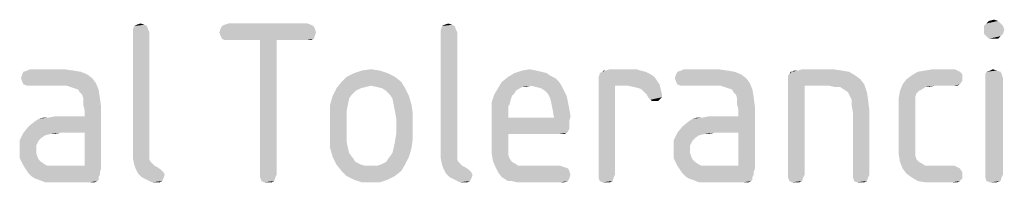
# Model space of a CAD drawing. Units: millimetres. Extents: x 0 to 420, y 0 to 297.
# Drawn here: x 370 to 379, y 48 to 49 of the extents above; entities that cross this region are included whole.
import ezdxf

# ---------------------------------------------------------------- set-up
doc = ezdxf.new("R2010")
doc.units = ezdxf.units.MM
doc.header["$LTSCALE"] = 23.1
doc.layers.get('0').update_dxf_attribs({"linetype": 'CONTINUOUS'})

msp = doc.modelspace()

# ---------------------------------------------------------------- linework, layer by layer
at = {"color": 5, "linetype": 'CONTINUOUS'}
for points in [[(371.09, 49.238), (370.994, 49.226), (371.018, 49.238)], [(370.994, 49.226), (371.09, 49.238), (371.114, 49.226)], [(371.018, 49.238), (371.054, 49.25), (371.09, 49.238)], [(372.662, 49.238), (371.822, 49.226), (371.846, 49.238)], [(371.822, 49.226), (372.662, 49.238), (372.686, 49.226)], [(372.626, 49.25), (371.846, 49.238), (371.882, 49.25)], [(371.846, 49.238), (372.626, 49.25), (372.662, 49.238)], [(373.994, 49.238), (373.898, 49.226), (373.922, 49.238)], [(373.898, 49.226), (373.994, 49.238), (374.018, 49.226)], [(373.922, 49.238), (373.958, 49.25), (373.994, 49.238)], [(379.166, 49.25), (379.01, 49.226), (379.034, 49.25)], [(379.01, 49.226), (379.166, 49.25), (379.19, 49.226)], [(379.142, 49.274), (379.034, 49.25), (379.058, 49.274)], [(379.034, 49.25), (379.142, 49.274), (379.166, 49.25)], [(379.058, 49.274), (379.106, 49.286), (379.142, 49.274)], [(371.114, 49.226), (370.982, 49.19), (370.994, 49.226)], [(370.982, 49.19), (371.114, 49.226), (371.126, 49.19)], [(371.126, 49.19), (370.982, 49.166), (370.982, 49.19)], [(370.982, 49.166), (371.126, 49.19), (371.138, 49.166)], [(371.138, 49.166), (371.138, 48.074), (370.982, 48.05)], [(371.138, 49.166), (370.982, 48.05), (370.982, 49.166)], [(372.698, 49.202), (371.798, 49.166), (371.81, 49.202)], [(371.798, 49.166), (372.698, 49.202), (372.71, 49.166)], [(372.71, 49.166), (371.81, 49.13), (371.798, 49.166)], [(372.686, 49.226), (371.81, 49.202), (371.822, 49.226)], [(371.81, 49.202), (372.686, 49.226), (372.698, 49.202)], [(371.81, 49.13), (372.71, 49.166), (372.698, 49.13)], [(374.018, 49.226), (373.886, 49.19), (373.898, 49.226)], [(373.886, 49.19), (374.018, 49.226), (374.03, 49.19)], [(374.03, 49.19), (373.886, 49.166), (373.886, 49.19)], [(373.886, 49.166), (374.03, 49.19), (374.042, 49.166)], [(374.042, 49.166), (374.042, 48.074), (373.886, 48.05)], [(374.042, 49.166), (373.886, 48.05), (373.886, 49.166)], [(379.19, 49.226), (379.01, 49.19), (379.01, 49.226)], [(379.01, 49.19), (379.19, 49.226), (379.202, 49.19)], [(379.202, 49.19), (379.01, 49.154), (379.01, 49.19)], [(379.01, 49.154), (379.202, 49.19), (379.19, 49.154)], [(379.19, 49.154), (379.034, 49.13), (379.01, 49.154)], [(379.034, 49.13), (379.19, 49.154), (379.166, 49.13)], [(372.698, 49.13), (371.822, 49.106), (371.81, 49.13)], [(371.822, 49.106), (372.698, 49.13), (372.686, 49.106)], [(372.686, 49.106), (371.846, 49.094), (371.822, 49.106)], [(371.882, 49.094), (371.846, 49.094), (372.686, 49.106)], [(372.182, 49.094), (371.882, 49.094), (372.686, 49.106)], [(372.338, 49.094), (372.182, 49.094), (372.686, 49.106)], [(372.338, 49.094), (372.182, 47.822), (372.182, 49.094)], [(372.182, 47.822), (372.338, 49.094), (372.338, 47.822)], [(372.626, 49.094), (372.338, 49.094), (372.686, 49.106)], [(372.626, 49.094), (372.686, 49.106), (372.662, 49.094)], [(379.166, 49.13), (379.058, 49.106), (379.034, 49.13)], [(379.106, 49.106), (379.058, 49.106), (379.166, 49.13)], [(379.106, 49.106), (379.166, 49.13), (379.142, 49.106)], [(370.55, 48.77), (369.926, 48.734), (369.938, 48.77)], [(369.926, 48.734), (370.55, 48.77), (370.598, 48.734)], [(370.49, 48.794), (369.938, 48.77), (369.95, 48.794)], [(369.938, 48.77), (370.49, 48.794), (370.55, 48.77)], [(370.418, 48.806), (369.95, 48.794), (369.986, 48.806)], [(369.95, 48.794), (370.418, 48.806), (370.49, 48.794)], [(370.334, 48.818), (369.986, 48.806), (370.01, 48.818)], [(369.986, 48.806), (370.334, 48.818), (370.418, 48.806)], [(373.382, 48.782), (372.998, 48.746), (373.07, 48.782)], [(372.998, 48.746), (373.382, 48.782), (373.454, 48.746)], [(373.31, 48.806), (373.07, 48.782), (373.142, 48.806)], [(373.07, 48.782), (373.31, 48.806), (373.382, 48.782)], [(373.142, 48.806), (373.226, 48.818), (373.31, 48.806)], [(374.882, 48.782), (374.918, 48.758), (374.522, 48.746)], [(374.882, 48.782), (374.522, 48.746), (374.582, 48.782)], [(374.786, 48.806), (374.834, 48.794), (374.582, 48.782)], [(374.786, 48.806), (374.582, 48.782), (374.654, 48.806)], [(374.582, 48.782), (374.834, 48.794), (374.882, 48.782)], [(374.654, 48.806), (374.726, 48.818), (374.786, 48.806)], [(375.866, 48.77), (375.374, 48.746), (375.386, 48.77)], [(375.374, 48.746), (375.866, 48.77), (375.902, 48.746)], [(375.818, 48.794), (375.386, 48.782), (375.41, 48.794)], [(375.386, 48.77), (375.386, 48.782), (375.818, 48.794)], [(375.386, 48.77), (375.818, 48.794), (375.866, 48.77)], [(375.446, 48.806), (375.77, 48.806), (375.41, 48.794)], [(375.446, 48.806), (375.41, 48.794), (375.422, 48.806)], [(375.41, 48.794), (375.77, 48.806), (375.818, 48.794)], [(375.734, 48.818), (375.446, 48.806), (375.482, 48.818)], [(375.446, 48.806), (375.734, 48.818), (375.77, 48.806)], [(376.718, 48.77), (376.094, 48.734), (376.106, 48.77)], [(376.094, 48.734), (376.718, 48.77), (376.766, 48.734)], [(376.658, 48.794), (376.106, 48.77), (376.118, 48.794)], [(376.106, 48.77), (376.658, 48.794), (376.718, 48.77)], [(376.586, 48.806), (376.118, 48.794), (376.154, 48.806)], [(376.118, 48.794), (376.586, 48.806), (376.658, 48.794)], [(376.502, 48.818), (376.154, 48.806), (376.178, 48.818)], [(376.154, 48.806), (376.502, 48.818), (376.586, 48.806)], [(377.162, 48.758), (377.174, 48.77), (377.738, 48.794)], [(377.162, 48.758), (377.738, 48.794), (377.798, 48.758)], [(377.198, 48.794), (377.738, 48.794), (377.174, 48.77)], [(377.198, 48.794), (377.174, 48.77), (377.186, 48.794)], [(377.258, 48.806), (377.666, 48.806), (377.198, 48.794)], [(377.258, 48.806), (377.198, 48.794), (377.222, 48.806)], [(377.198, 48.794), (377.666, 48.806), (377.738, 48.794)], [(377.582, 48.818), (377.258, 48.806), (377.294, 48.818)], [(377.258, 48.806), (377.582, 48.818), (377.666, 48.806)], [(378.782, 48.794), (378.806, 48.77), (378.326, 48.758)], [(378.782, 48.794), (378.326, 48.758), (378.386, 48.794)], [(378.326, 48.758), (378.806, 48.77), (378.806, 48.734)], [(378.758, 48.806), (378.386, 48.794), (378.458, 48.806)], [(378.386, 48.794), (378.758, 48.806), (378.782, 48.794)], [(378.734, 48.818), (378.458, 48.806), (378.53, 48.818)], [(378.458, 48.806), (378.734, 48.818), (378.758, 48.806)], [(379.166, 48.794), (379.022, 48.77), (379.034, 48.794)], [(379.022, 48.77), (379.166, 48.794), (379.178, 48.77)], [(379.178, 48.77), (379.022, 48.734), (379.022, 48.77)], [(379.022, 48.734), (379.178, 48.77), (379.19, 48.734)], [(379.13, 48.806), (379.034, 48.794), (379.07, 48.806)], [(379.034, 48.794), (379.13, 48.806), (379.166, 48.794)], [(379.07, 48.806), (379.094, 48.818), (379.13, 48.806)], [(370.598, 48.734), (369.938, 48.698), (369.926, 48.734)], [(369.938, 48.698), (370.598, 48.734), (370.634, 48.686)], [(370.634, 48.686), (369.95, 48.674), (369.938, 48.698)], [(369.986, 48.662), (369.95, 48.674), (370.634, 48.686)], [(370.01, 48.662), (369.986, 48.662), (370.634, 48.686)], [(370.358, 48.662), (370.01, 48.662), (370.634, 48.686)], [(370.394, 48.65), (370.358, 48.662), (370.634, 48.686)], [(370.43, 48.638), (370.394, 48.65), (370.634, 48.686)], [(370.466, 48.626), (370.43, 48.638), (370.634, 48.686)], [(370.466, 48.626), (370.634, 48.686), (370.658, 48.626)], [(373.514, 48.698), (373.226, 48.662), (372.902, 48.638)], [(373.514, 48.698), (372.902, 48.638), (372.95, 48.698)], [(373.454, 48.746), (372.95, 48.698), (372.998, 48.746)], [(372.95, 48.698), (373.454, 48.746), (373.514, 48.698)], [(373.286, 48.65), (373.226, 48.662), (373.514, 48.698)], [(373.334, 48.638), (373.286, 48.65), (373.514, 48.698)], [(373.334, 48.638), (373.514, 48.698), (373.55, 48.638)], [(375.002, 48.698), (374.738, 48.662), (374.426, 48.638)], [(375.002, 48.698), (374.426, 48.638), (374.462, 48.698)], [(374.966, 48.734), (374.462, 48.698), (374.522, 48.746)], [(374.462, 48.698), (374.966, 48.734), (375.002, 48.698)], [(374.522, 48.746), (374.918, 48.758), (374.966, 48.734)], [(374.738, 48.662), (375.002, 48.698), (375.026, 48.662)], [(375.902, 48.746), (375.374, 48.722), (375.374, 48.746)], [(375.374, 48.722), (375.902, 48.746), (375.926, 48.71)], [(375.926, 48.71), (375.374, 48.698), (375.374, 48.722)], [(375.374, 48.698), (375.926, 48.71), (375.95, 48.674)], [(375.374, 48.698), (375.95, 48.674), (375.53, 48.662)], [(375.53, 48.662), (375.374, 47.822), (375.374, 48.698)], [(375.65, 48.662), (375.53, 48.662), (375.95, 48.674)], [(375.71, 48.65), (375.65, 48.662), (375.95, 48.674)], [(375.758, 48.638), (375.71, 48.65), (375.95, 48.674)], [(375.782, 48.626), (375.758, 48.638), (375.95, 48.674)], [(375.782, 48.626), (375.95, 48.674), (375.962, 48.626)], [(376.766, 48.734), (376.106, 48.698), (376.094, 48.734)], [(376.106, 48.698), (376.766, 48.734), (376.802, 48.686)], [(376.802, 48.686), (376.118, 48.674), (376.106, 48.698)], [(376.154, 48.662), (376.118, 48.674), (376.802, 48.686)], [(376.178, 48.662), (376.154, 48.662), (376.802, 48.686)], [(376.526, 48.662), (376.178, 48.662), (376.802, 48.686)], [(376.562, 48.65), (376.526, 48.662), (376.802, 48.686)], [(376.598, 48.638), (376.562, 48.65), (376.802, 48.686)], [(376.634, 48.626), (376.598, 48.638), (376.802, 48.686)], [(376.634, 48.626), (376.802, 48.686), (376.826, 48.626)], [(377.798, 48.758), (377.162, 48.734), (377.162, 48.758)], [(377.162, 48.734), (377.798, 48.758), (377.846, 48.722)], [(377.846, 48.722), (377.162, 48.698), (377.162, 48.734)], [(377.162, 48.698), (377.846, 48.722), (377.882, 48.674)], [(377.162, 48.698), (377.882, 48.674), (377.318, 48.662)], [(377.318, 48.662), (377.162, 47.822), (377.162, 48.698)], [(377.546, 48.662), (377.318, 48.662), (377.882, 48.674)], [(377.606, 48.65), (377.546, 48.662), (377.882, 48.674)], [(377.654, 48.65), (377.606, 48.65), (377.882, 48.674)], [(377.69, 48.626), (377.654, 48.65), (377.882, 48.674)], [(377.726, 48.602), (377.69, 48.626), (377.882, 48.674)], [(377.726, 48.602), (377.882, 48.674), (377.906, 48.602)], [(378.458, 48.65), (378.218, 48.614), (378.242, 48.674)], [(378.806, 48.71), (378.242, 48.674), (378.278, 48.722)], [(378.242, 48.674), (378.806, 48.71), (378.782, 48.674)], [(378.242, 48.674), (378.782, 48.674), (378.542, 48.662)], [(378.242, 48.674), (378.542, 48.662), (378.458, 48.65)], [(378.806, 48.734), (378.278, 48.722), (378.326, 48.758)], [(378.278, 48.722), (378.806, 48.734), (378.806, 48.71)], [(378.722, 48.662), (378.542, 48.662), (378.782, 48.674)], [(378.722, 48.662), (378.782, 48.674), (378.758, 48.662)], [(379.19, 48.734), (379.022, 47.822), (379.022, 48.734)], [(379.022, 47.822), (379.19, 48.734), (379.19, 47.822)], [(370.658, 48.626), (370.478, 48.602), (370.466, 48.626)], [(370.502, 48.578), (370.478, 48.602), (370.658, 48.626)], [(370.502, 48.578), (370.658, 48.626), (370.67, 48.554)], [(370.67, 48.554), (370.514, 48.542), (370.502, 48.578)], [(373.13, 48.638), (373.082, 48.614), (372.866, 48.566)], [(373.13, 48.638), (372.866, 48.566), (372.902, 48.638)], [(373.082, 48.614), (373.046, 48.578), (372.866, 48.566)], [(372.866, 48.566), (373.046, 48.578), (373.022, 48.542)], [(373.226, 48.662), (373.178, 48.65), (372.902, 48.638)], [(372.902, 48.638), (373.178, 48.65), (373.13, 48.638)], [(373.55, 48.638), (373.37, 48.614), (373.334, 48.638)], [(373.406, 48.578), (373.37, 48.614), (373.55, 48.638)], [(373.406, 48.578), (373.55, 48.638), (373.586, 48.566)], [(373.586, 48.566), (373.43, 48.542), (373.406, 48.578)], [(374.558, 48.566), (374.366, 48.506), (374.39, 48.578)], [(374.63, 48.638), (374.594, 48.614), (374.39, 48.578)], [(374.63, 48.638), (374.39, 48.578), (374.426, 48.638)], [(374.594, 48.614), (374.582, 48.59), (374.39, 48.578)], [(374.39, 48.578), (374.582, 48.59), (374.558, 48.566)], [(374.738, 48.662), (374.654, 48.65), (374.426, 48.638)], [(374.426, 48.638), (374.654, 48.65), (374.63, 48.638)], [(374.654, 48.65), (374.738, 48.662), (374.69, 48.65)], [(375.026, 48.662), (374.786, 48.65), (374.738, 48.662)], [(374.834, 48.638), (374.786, 48.65), (375.026, 48.662)], [(374.87, 48.614), (374.834, 48.638), (375.026, 48.662)], [(374.87, 48.614), (375.026, 48.662), (375.05, 48.614)], [(375.05, 48.614), (374.894, 48.59), (374.87, 48.614)], [(374.894, 48.59), (375.05, 48.614), (375.074, 48.566)], [(375.074, 48.566), (374.918, 48.542), (374.894, 48.59)], [(375.374, 47.822), (375.53, 48.662), (375.53, 47.822)], [(375.962, 48.626), (375.806, 48.602), (375.782, 48.626)], [(375.83, 48.578), (375.806, 48.602), (375.962, 48.626)], [(375.83, 48.578), (375.962, 48.626), (375.974, 48.578)], [(375.974, 48.578), (375.842, 48.554), (375.83, 48.578)], [(375.842, 48.554), (375.974, 48.578), (375.974, 48.554)], [(376.826, 48.626), (376.646, 48.602), (376.634, 48.626)], [(376.67, 48.578), (376.646, 48.602), (376.826, 48.626)], [(376.67, 48.578), (376.826, 48.626), (376.838, 48.554)], [(376.838, 48.554), (376.682, 48.542), (376.67, 48.578)], [(377.162, 47.822), (377.318, 48.662), (377.318, 47.822)], [(377.906, 48.602), (377.738, 48.578), (377.726, 48.602)], [(377.762, 48.53), (377.738, 48.578), (377.906, 48.602)], [(377.762, 48.53), (377.906, 48.602), (377.918, 48.518)], [(378.398, 48.614), (378.374, 48.59), (378.206, 48.542)], [(378.398, 48.614), (378.206, 48.542), (378.218, 48.614)], [(378.374, 48.59), (378.362, 48.554), (378.206, 48.542)], [(378.458, 48.65), (378.422, 48.626), (378.218, 48.614)], [(378.218, 48.614), (378.422, 48.626), (378.398, 48.614)], [(378.458, 48.65), (378.542, 48.662), (378.494, 48.65)], [(370.514, 48.482), (370.514, 48.542), (370.67, 48.554)], [(370.514, 48.482), (370.67, 48.554), (370.682, 48.458)], [(373.022, 48.542), (372.842, 48.482), (372.866, 48.566)], [(372.842, 48.482), (373.022, 48.542), (373.01, 48.482)], [(373.442, 48.482), (373.43, 48.542), (373.586, 48.566)], [(373.442, 48.482), (373.586, 48.566), (373.61, 48.482)], [(374.558, 48.566), (374.546, 48.53), (374.366, 48.506)], [(374.366, 48.506), (374.546, 48.53), (374.534, 48.482)], [(374.534, 48.482), (374.366, 48.422), (374.366, 48.506)], [(374.918, 48.542), (375.074, 48.566), (375.086, 48.506)], [(375.086, 48.506), (374.93, 48.494), (374.918, 48.542)], [(374.93, 48.494), (375.086, 48.506), (375.098, 48.446)], [(375.098, 48.446), (374.942, 48.434), (374.93, 48.494)], [(375.974, 48.554), (375.866, 48.53), (375.842, 48.554)], [(375.866, 48.53), (375.974, 48.554), (375.95, 48.53)], [(375.95, 48.53), (375.878, 48.518), (375.866, 48.53)], [(375.902, 48.518), (375.878, 48.518), (375.95, 48.53)], [(375.902, 48.518), (375.95, 48.53), (375.938, 48.518)], [(376.682, 48.482), (376.682, 48.542), (376.838, 48.554)], [(376.682, 48.482), (376.838, 48.554), (376.85, 48.458)], [(377.918, 48.518), (377.762, 48.482), (377.762, 48.53)], [(377.762, 48.482), (377.918, 48.518), (377.93, 48.422)], [(378.206, 48.542), (378.362, 48.554), (378.362, 48.506)], [(378.362, 48.506), (378.206, 48.47), (378.206, 48.542)], [(378.206, 48.47), (378.362, 48.506), (378.362, 48.458)], [(370.298, 48.218), (370.526, 48.374), (370.682, 48.458)], [(370.526, 48.218), (370.298, 48.218), (370.682, 48.458)], [(370.682, 48.458), (370.526, 48.434), (370.514, 48.482)], [(370.526, 48.374), (370.526, 48.434), (370.682, 48.458)], [(370.526, 47.906), (370.526, 48.218), (370.682, 48.458)], [(370.526, 47.906), (370.682, 48.458), (370.682, 47.882)], [(373.01, 48.482), (372.998, 48.422), (372.842, 48.398)], [(373.01, 48.482), (372.842, 48.398), (372.842, 48.482)], [(372.842, 48.398), (372.998, 48.422), (372.998, 48.35)], [(372.998, 48.35), (372.842, 48.158), (372.842, 48.398)], [(373.61, 48.482), (373.454, 48.422), (373.442, 48.482)], [(373.454, 48.422), (373.61, 48.482), (373.622, 48.398)], [(373.622, 48.398), (373.466, 48.35), (373.454, 48.422)], [(373.466, 48.206), (373.466, 48.35), (373.622, 48.398)], [(373.466, 48.206), (373.622, 48.398), (373.622, 48.158)], [(374.534, 48.482), (374.522, 48.47), (374.366, 48.422)], [(374.522, 48.47), (374.522, 48.446), (374.366, 48.422)], [(374.366, 48.422), (374.522, 48.446), (374.522, 48.41)], [(374.522, 48.41), (374.366, 48.098), (374.366, 48.422)], [(374.522, 48.41), (374.522, 48.362), (374.366, 48.098)], [(374.942, 48.434), (375.098, 48.446), (375.11, 48.374)], [(375.11, 48.374), (374.954, 48.362), (374.942, 48.434)], [(376.466, 48.218), (376.694, 48.374), (376.85, 48.458)], [(376.694, 48.218), (376.466, 48.218), (376.85, 48.458)], [(376.85, 48.458), (376.694, 48.434), (376.682, 48.482)], [(376.694, 48.374), (376.694, 48.434), (376.85, 48.458)], [(376.694, 47.906), (376.694, 48.218), (376.85, 48.458)], [(376.694, 47.906), (376.85, 48.458), (376.85, 47.882)], [(377.93, 48.422), (377.774, 48.41), (377.762, 48.482)], [(377.774, 47.822), (377.774, 48.41), (377.93, 48.422)], [(377.774, 47.822), (377.93, 48.422), (377.93, 47.822)], [(378.362, 48.458), (378.206, 48.086), (378.206, 48.47)], [(378.362, 48.458), (378.362, 48.098), (378.206, 48.086)], [(369.95, 48.218), (369.998, 48.278), (370.526, 48.374)], [(370.298, 48.218), (369.95, 48.218), (370.526, 48.374)], [(369.998, 48.278), (370.058, 48.326), (370.526, 48.374)], [(370.058, 48.326), (370.094, 48.35), (370.526, 48.374)], [(370.094, 48.35), (370.19, 48.362), (370.526, 48.374)], [(370.19, 48.362), (370.094, 48.35), (370.142, 48.362)], [(370.526, 48.374), (370.19, 48.362), (370.25, 48.374)], [(372.998, 48.35), (372.998, 48.206), (372.842, 48.158)], [(374.522, 48.362), (374.522, 48.206), (374.366, 48.098)], [(374.954, 48.362), (375.098, 48.326), (374.522, 48.206)], [(374.522, 48.362), (374.954, 48.362), (374.522, 48.206)], [(375.098, 48.326), (375.098, 48.29), (374.522, 48.206)], [(374.954, 48.362), (375.11, 48.374), (375.098, 48.326)], [(376.118, 48.218), (376.166, 48.278), (376.694, 48.374)], [(376.466, 48.218), (376.118, 48.218), (376.694, 48.374)], [(376.166, 48.278), (376.226, 48.326), (376.694, 48.374)], [(376.226, 48.326), (376.262, 48.35), (376.694, 48.374)], [(376.262, 48.35), (376.358, 48.362), (376.694, 48.374)], [(376.358, 48.362), (376.262, 48.35), (376.31, 48.362)], [(376.694, 48.374), (376.358, 48.362), (376.418, 48.374)], [(370.202, 48.206), (369.914, 48.146), (369.95, 48.218)], [(370.202, 48.206), (370.154, 48.194), (369.914, 48.146)], [(369.95, 48.218), (370.298, 48.218), (370.202, 48.206)], [(370.202, 48.206), (370.298, 48.218), (370.25, 48.206)], [(372.842, 48.158), (372.998, 48.206), (372.998, 48.134)], [(373.622, 48.158), (373.454, 48.134), (373.466, 48.206)], [(374.522, 48.206), (374.522, 48.122), (374.366, 48.098)], [(375.098, 48.29), (375.098, 48.254), (374.522, 48.206)], [(375.098, 48.254), (375.086, 48.23), (374.522, 48.206)], [(375.086, 48.23), (375.074, 48.218), (374.522, 48.206)], [(375.002, 48.206), (374.522, 48.206), (375.074, 48.218)], [(375.026, 48.206), (375.002, 48.206), (375.074, 48.218)], [(375.026, 48.206), (375.074, 48.218), (375.05, 48.206)], [(376.37, 48.206), (376.082, 48.146), (376.118, 48.218)], [(376.37, 48.206), (376.322, 48.194), (376.082, 48.146)], [(376.118, 48.218), (376.466, 48.218), (376.37, 48.206)], [(376.37, 48.206), (376.466, 48.218), (376.418, 48.206)], [(370.154, 48.194), (370.118, 48.17), (369.914, 48.146)], [(369.914, 48.146), (370.118, 48.17), (370.094, 48.146)], [(370.094, 48.146), (370.082, 48.122), (369.914, 48.062)], [(370.094, 48.146), (369.914, 48.062), (369.914, 48.146)], [(370.082, 48.122), (370.07, 48.098), (369.914, 48.062)], [(372.998, 48.134), (372.842, 48.074), (372.842, 48.158)], [(372.842, 48.074), (372.998, 48.134), (373.01, 48.074)], [(373.442, 48.074), (373.454, 48.134), (373.622, 48.158)], [(373.442, 48.074), (373.622, 48.158), (373.61, 48.074)], [(374.366, 48.098), (374.522, 48.122), (374.522, 48.062)], [(376.322, 48.194), (376.286, 48.17), (376.082, 48.146)], [(376.082, 48.146), (376.286, 48.17), (376.262, 48.146)], [(376.262, 48.146), (376.25, 48.122), (376.082, 48.062)], [(376.262, 48.146), (376.082, 48.062), (376.082, 48.146)], [(376.25, 48.122), (376.238, 48.098), (376.082, 48.062)], [(369.914, 48.062), (370.07, 48.098), (370.07, 48.062)], [(370.07, 48.062), (370.07, 48.026), (369.914, 47.978)], [(370.07, 48.062), (369.914, 47.978), (369.914, 48.062)], [(370.07, 48.026), (370.082, 47.99), (369.914, 47.978)], [(370.982, 48.05), (371.138, 48.074), (371.138, 48.038)], [(371.138, 48.038), (370.982, 47.978), (370.982, 48.05)], [(371.138, 48.038), (371.138, 48.002), (370.982, 47.978)], [(373.01, 48.074), (372.866, 47.99), (372.842, 48.074)], [(373.01, 48.074), (373.022, 48.026), (372.866, 47.99)], [(372.866, 47.99), (373.022, 48.026), (373.058, 47.978)], [(373.586, 47.99), (373.394, 47.978), (373.43, 48.026)], [(373.61, 48.074), (373.43, 48.026), (373.442, 48.074)], [(373.43, 48.026), (373.61, 48.074), (373.586, 47.99)], [(373.886, 48.05), (374.042, 48.074), (374.042, 48.038)], [(374.042, 48.038), (373.886, 47.978), (373.886, 48.05)], [(374.042, 48.038), (374.042, 48.002), (373.886, 47.978)], [(374.522, 48.062), (374.366, 48.026), (374.366, 48.098)], [(374.366, 48.026), (374.522, 48.062), (374.522, 48.014)], [(374.522, 48.014), (374.378, 47.954), (374.366, 48.026)], [(376.082, 48.062), (376.238, 48.098), (376.238, 48.062)], [(376.238, 48.062), (376.238, 48.026), (376.082, 47.978)], [(376.238, 48.062), (376.082, 47.978), (376.082, 48.062)], [(376.238, 48.026), (376.25, 47.99), (376.082, 47.978)], [(378.206, 48.086), (378.362, 48.098), (378.362, 48.05)], [(378.362, 48.05), (378.206, 48.014), (378.206, 48.086)], [(378.206, 48.014), (378.362, 48.05), (378.362, 48.002)], [(369.914, 47.978), (370.082, 47.99), (370.094, 47.966)], [(370.094, 47.966), (369.95, 47.906), (369.914, 47.978)], [(370.094, 47.966), (370.118, 47.942), (369.95, 47.906)], [(370.118, 47.942), (370.154, 47.918), (369.95, 47.906)], [(370.982, 47.978), (371.138, 48.002), (371.138, 47.966)], [(371.138, 47.966), (370.994, 47.918), (370.982, 47.978)], [(371.138, 47.966), (371.15, 47.942), (370.994, 47.918)], [(371.15, 47.942), (371.162, 47.93), (370.994, 47.918)], [(370.994, 47.918), (371.162, 47.93), (371.186, 47.906)], [(373.058, 47.978), (372.902, 47.918), (372.866, 47.99)], [(373.058, 47.978), (373.082, 47.942), (372.902, 47.918)], [(372.902, 47.918), (373.082, 47.942), (373.13, 47.918)], [(373.322, 47.918), (373.37, 47.942), (373.586, 47.99)], [(373.322, 47.918), (373.586, 47.99), (373.55, 47.918)], [(373.37, 47.942), (373.394, 47.978), (373.586, 47.99)], [(373.886, 47.978), (374.042, 48.002), (374.042, 47.966)], [(374.042, 47.966), (373.898, 47.918), (373.886, 47.978)], [(374.042, 47.966), (374.054, 47.942), (373.898, 47.918)], [(374.054, 47.942), (374.066, 47.93), (373.898, 47.918)], [(373.898, 47.918), (374.066, 47.93), (374.09, 47.906)], [(374.522, 48.014), (374.534, 47.978), (374.378, 47.954)], [(374.378, 47.954), (374.534, 47.978), (374.558, 47.942)], [(374.558, 47.942), (374.402, 47.894), (374.378, 47.954)], [(374.558, 47.942), (374.582, 47.93), (374.402, 47.894)], [(374.582, 47.93), (374.618, 47.906), (374.402, 47.894)], [(376.082, 47.978), (376.25, 47.99), (376.262, 47.966)], [(376.262, 47.966), (376.118, 47.906), (376.082, 47.978)], [(376.262, 47.966), (376.286, 47.942), (376.118, 47.906)], [(376.286, 47.942), (376.322, 47.918), (376.118, 47.906)], [(378.362, 48.002), (378.218, 47.942), (378.206, 48.014)], [(378.362, 48.002), (378.374, 47.966), (378.218, 47.942)], [(378.218, 47.942), (378.374, 47.966), (378.398, 47.942)], [(378.398, 47.942), (378.242, 47.882), (378.218, 47.942)], [(378.398, 47.942), (378.422, 47.93), (378.242, 47.882)], [(378.422, 47.93), (378.458, 47.906), (378.242, 47.882)], [(369.95, 47.906), (370.154, 47.918), (370.178, 47.906)], [(370.178, 47.906), (369.974, 47.87), (369.95, 47.906)], [(370.526, 47.906), (370.682, 47.882), (369.974, 47.87)], [(370.262, 47.906), (370.526, 47.906), (369.974, 47.87)], [(370.226, 47.906), (370.262, 47.906), (369.974, 47.87)], [(370.178, 47.906), (370.226, 47.906), (369.974, 47.87)], [(369.974, 47.87), (370.682, 47.882), (370.67, 47.846)], [(370.67, 47.846), (369.998, 47.834), (369.974, 47.87)], [(369.998, 47.834), (370.67, 47.846), (370.67, 47.822)], [(370.67, 47.822), (370.022, 47.81), (369.998, 47.834)], [(371.186, 47.906), (371.006, 47.882), (370.994, 47.918)], [(371.186, 47.906), (371.21, 47.894), (371.006, 47.882)], [(371.006, 47.882), (371.21, 47.894), (371.246, 47.87)], [(371.246, 47.87), (371.03, 47.834), (371.006, 47.882)], [(371.246, 47.87), (371.27, 47.846), (371.03, 47.834)], [(371.03, 47.834), (371.27, 47.846), (371.282, 47.822)], [(371.282, 47.822), (371.066, 47.798), (371.03, 47.834)], [(373.13, 47.918), (372.95, 47.858), (372.902, 47.918)], [(373.13, 47.918), (373.178, 47.906), (372.95, 47.858)], [(372.95, 47.858), (373.286, 47.906), (373.55, 47.918)], [(372.95, 47.858), (373.55, 47.918), (373.514, 47.858)], [(373.226, 47.906), (373.286, 47.906), (372.95, 47.858)], [(373.178, 47.906), (373.226, 47.906), (372.95, 47.858)], [(373.514, 47.858), (372.998, 47.81), (372.95, 47.858)], [(372.998, 47.81), (373.514, 47.858), (373.454, 47.81)], [(373.55, 47.918), (373.286, 47.906), (373.322, 47.918)], [(374.09, 47.906), (373.91, 47.882), (373.898, 47.918)], [(374.09, 47.906), (374.114, 47.894), (373.91, 47.882)], [(373.91, 47.882), (374.114, 47.894), (374.15, 47.87)], [(374.15, 47.87), (373.934, 47.834), (373.91, 47.882)], [(374.15, 47.87), (374.174, 47.846), (373.934, 47.834)], [(373.934, 47.834), (374.174, 47.846), (374.186, 47.822)], [(374.186, 47.822), (373.97, 47.798), (373.934, 47.834)], [(374.714, 47.906), (375.014, 47.906), (374.402, 47.894)], [(374.666, 47.906), (374.714, 47.906), (374.402, 47.894)], [(374.618, 47.906), (374.666, 47.906), (374.402, 47.894)], [(374.402, 47.894), (375.014, 47.906), (375.05, 47.894)], [(375.05, 47.894), (374.426, 47.846), (374.402, 47.894)], [(375.05, 47.894), (375.086, 47.882), (374.426, 47.846)], [(375.086, 47.882), (375.098, 47.858), (374.426, 47.846)], [(374.426, 47.846), (375.098, 47.858), (375.11, 47.822)], [(375.11, 47.822), (374.462, 47.798), (374.426, 47.846)], [(376.118, 47.906), (376.322, 47.918), (376.346, 47.906)], [(376.346, 47.906), (376.142, 47.87), (376.118, 47.906)], [(376.694, 47.906), (376.85, 47.882), (376.142, 47.87)], [(376.43, 47.906), (376.694, 47.906), (376.142, 47.87)], [(376.394, 47.906), (376.43, 47.906), (376.142, 47.87)], [(376.346, 47.906), (376.394, 47.906), (376.142, 47.87)], [(376.142, 47.87), (376.85, 47.882), (376.838, 47.846)], [(376.838, 47.846), (376.166, 47.834), (376.142, 47.87)], [(376.166, 47.834), (376.838, 47.846), (376.838, 47.822)], [(376.838, 47.822), (376.19, 47.81), (376.166, 47.834)], [(378.734, 47.906), (378.758, 47.894), (378.242, 47.882)], [(378.542, 47.906), (378.734, 47.906), (378.242, 47.882)], [(378.494, 47.906), (378.542, 47.906), (378.242, 47.882)], [(378.458, 47.906), (378.494, 47.906), (378.242, 47.882)], [(378.242, 47.882), (378.758, 47.894), (378.782, 47.882)], [(378.782, 47.882), (378.278, 47.834), (378.242, 47.882)], [(378.782, 47.882), (378.806, 47.846), (378.278, 47.834)], [(378.278, 47.834), (378.806, 47.846), (378.806, 47.822)], [(378.806, 47.822), (378.326, 47.798), (378.278, 47.834)], [(370.022, 47.81), (370.67, 47.822), (370.658, 47.798)], [(370.658, 47.798), (370.058, 47.786), (370.022, 47.81)], [(370.094, 47.774), (370.058, 47.786), (370.658, 47.798)], [(370.094, 47.774), (370.658, 47.798), (370.658, 47.774)], [(370.658, 47.774), (370.154, 47.75), (370.094, 47.774)], [(370.658, 47.774), (370.646, 47.762), (370.154, 47.75)], [(370.214, 47.75), (370.154, 47.75), (370.646, 47.762)], [(370.298, 47.75), (370.214, 47.75), (370.646, 47.762)], [(370.574, 47.75), (370.298, 47.75), (370.646, 47.762)], [(370.598, 47.75), (370.574, 47.75), (370.646, 47.762)], [(370.598, 47.75), (370.646, 47.762), (370.622, 47.75)], [(371.066, 47.798), (371.282, 47.822), (371.27, 47.786)], [(371.27, 47.786), (371.114, 47.774), (371.066, 47.798)], [(371.114, 47.774), (371.27, 47.786), (371.258, 47.762)], [(371.258, 47.762), (371.162, 47.75), (371.114, 47.774)], [(371.21, 47.75), (371.162, 47.75), (371.258, 47.762)], [(371.21, 47.75), (371.258, 47.762), (371.234, 47.75)], [(372.338, 47.822), (372.182, 47.798), (372.182, 47.822)], [(372.182, 47.798), (372.338, 47.822), (372.326, 47.798)], [(372.326, 47.798), (372.194, 47.762), (372.182, 47.798)], [(372.194, 47.762), (372.326, 47.798), (372.314, 47.762)], [(372.314, 47.762), (372.218, 47.75), (372.194, 47.762)], [(372.254, 47.75), (372.218, 47.75), (372.314, 47.762)], [(372.254, 47.75), (372.314, 47.762), (372.29, 47.75)], [(373.454, 47.81), (373.07, 47.774), (372.998, 47.81)], [(373.07, 47.774), (373.454, 47.81), (373.382, 47.774)], [(373.382, 47.774), (373.142, 47.75), (373.07, 47.774)], [(373.226, 47.75), (373.142, 47.75), (373.382, 47.774)], [(373.226, 47.75), (373.382, 47.774), (373.31, 47.75)], [(373.97, 47.798), (374.186, 47.822), (374.174, 47.786)], [(374.174, 47.786), (374.018, 47.774), (373.97, 47.798)], [(374.018, 47.774), (374.174, 47.786), (374.162, 47.762)], [(374.162, 47.762), (374.066, 47.75), (374.018, 47.774)], [(374.114, 47.75), (374.066, 47.75), (374.162, 47.762)], [(374.114, 47.75), (374.162, 47.762), (374.138, 47.75)], [(374.462, 47.798), (375.11, 47.822), (375.098, 47.786)], [(375.098, 47.786), (374.522, 47.762), (374.462, 47.798)], [(374.558, 47.762), (374.522, 47.762), (375.098, 47.786)], [(374.558, 47.762), (375.098, 47.786), (375.086, 47.762)], [(375.086, 47.762), (374.606, 47.75), (374.558, 47.762)], [(374.654, 47.75), (374.606, 47.75), (375.086, 47.762)], [(374.714, 47.75), (374.654, 47.75), (375.086, 47.762)], [(375.014, 47.75), (374.714, 47.75), (375.086, 47.762)], [(375.014, 47.75), (375.086, 47.762), (375.05, 47.75)], [(375.53, 47.822), (375.374, 47.798), (375.374, 47.822)], [(375.374, 47.798), (375.53, 47.822), (375.518, 47.798)], [(375.518, 47.798), (375.386, 47.762), (375.374, 47.798)], [(375.386, 47.762), (375.518, 47.798), (375.506, 47.762)], [(375.506, 47.762), (375.41, 47.75), (375.386, 47.762)], [(375.446, 47.75), (375.41, 47.75), (375.506, 47.762)], [(375.446, 47.75), (375.506, 47.762), (375.482, 47.75)], [(376.19, 47.81), (376.838, 47.822), (376.826, 47.798)], [(376.826, 47.798), (376.226, 47.786), (376.19, 47.81)], [(376.262, 47.774), (376.226, 47.786), (376.826, 47.798)], [(376.262, 47.774), (376.826, 47.798), (376.826, 47.774)], [(376.826, 47.774), (376.322, 47.75), (376.262, 47.774)], [(376.826, 47.774), (376.814, 47.762), (376.322, 47.75)], [(376.382, 47.75), (376.322, 47.75), (376.814, 47.762)], [(376.466, 47.75), (376.382, 47.75), (376.814, 47.762)], [(376.742, 47.75), (376.466, 47.75), (376.814, 47.762)], [(376.766, 47.75), (376.742, 47.75), (376.814, 47.762)], [(376.766, 47.75), (376.814, 47.762), (376.79, 47.75)], [(377.318, 47.822), (377.162, 47.798), (377.162, 47.822)], [(377.162, 47.798), (377.318, 47.822), (377.306, 47.798)], [(377.306, 47.798), (377.174, 47.762), (377.162, 47.798)], [(377.174, 47.762), (377.306, 47.798), (377.294, 47.762)], [(377.294, 47.762), (377.198, 47.75), (377.174, 47.762)], [(377.234, 47.75), (377.198, 47.75), (377.294, 47.762)], [(377.234, 47.75), (377.294, 47.762), (377.27, 47.75)], [(377.93, 47.822), (377.774, 47.798), (377.774, 47.822)], [(377.774, 47.798), (377.93, 47.822), (377.918, 47.798)], [(377.918, 47.798), (377.786, 47.762), (377.774, 47.798)], [(377.786, 47.762), (377.918, 47.798), (377.906, 47.762)], [(377.906, 47.762), (377.81, 47.75), (377.786, 47.762)], [(377.846, 47.75), (377.81, 47.75), (377.906, 47.762)], [(377.846, 47.75), (377.906, 47.762), (377.882, 47.75)], [(378.326, 47.798), (378.806, 47.822), (378.806, 47.786)], [(378.806, 47.786), (378.386, 47.762), (378.326, 47.798)], [(378.386, 47.762), (378.806, 47.786), (378.782, 47.762)], [(378.782, 47.762), (378.458, 47.75), (378.386, 47.762)], [(378.53, 47.75), (378.458, 47.75), (378.782, 47.762)], [(378.71, 47.75), (378.53, 47.75), (378.782, 47.762)], [(378.71, 47.75), (378.782, 47.762), (378.758, 47.75)], [(379.19, 47.822), (379.022, 47.798), (379.022, 47.822)], [(379.022, 47.798), (379.19, 47.822), (379.178, 47.798)], [(379.178, 47.798), (379.034, 47.762), (379.022, 47.798)], [(379.034, 47.762), (379.178, 47.798), (379.166, 47.762)], [(379.166, 47.762), (379.07, 47.75), (379.034, 47.762)], [(379.094, 47.75), (379.07, 47.75), (379.166, 47.762)], [(379.094, 47.75), (379.166, 47.762), (379.13, 47.75)]]:
    msp.add_solid(points, dxfattribs=at)

doc.saveas('drawing.dxf')
